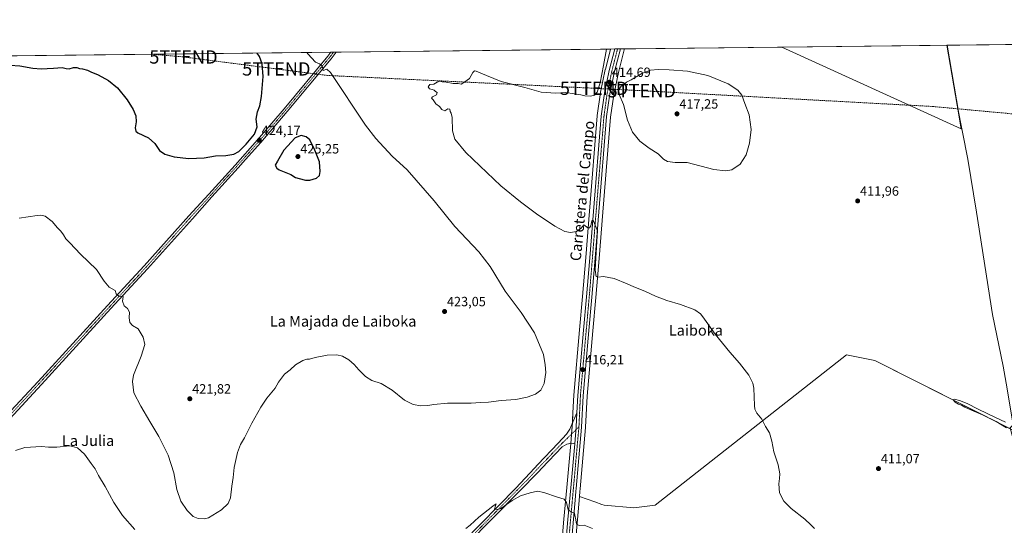
# Model space of a CAD drawing. Units: metres. Extents: x 576953 to 580400, y 4710352 to 4712704.
# Drawn here: x 577993 to 578730, y 4712325 to 4712704 of the extents above; entities that cross this region are included whole.
import ezdxf
from ezdxf.enums import TextEntityAlignment as Align

# ---------------------------------------------------------------- set-up
doc = ezdxf.new("R2010")
doc.units = ezdxf.units.M
doc.header["$MEASUREMENT"] = 0
doc.linetypes.add('TRAZO_Y_PUNTO', pattern=[1, 0.5, -0.25, 0, -0.25])
doc.linetypes.add('TRAZOSX2', pattern=[1.5, 1, -0.5])
doc.layers.get('0').update_dxf_attribs({"lineweight": 5})
for name, color, linetype, lineweight in [('Carretera de calzada única', 19, 'Continuous', 13), ('Carretera de calzada única Cxs', 19, 'Continuous', 13), ('Carretera de calzada única eje', 19, 'TRAZO_Y_PUNTO', 0), ('Carátula', 7, 'Continuous', 5), ('Comarca CxS', 133, 'Continuous', 0), ('Comunidad Autónoma CxS', 142, 'Continuous', 0), ('Conducción de hidrocarburos lineal', 6, 'TRAZOSX2', 0), ('Corriente natural lineal', 142, 'Continuous', 13), ('Cultivos herbáceos CxS', 92, 'Continuous', 0), ('Cultivos leñosos', 92, 'Continuous', 0), ('Cultivos leñosos CxS', 92, 'Continuous', 0), ('Curva de nivel maestra', 36, 'Continuous', 30), ('Curva de nivel normal', 36, 'Continuous', 0), ('Municipio CxS', 142, 'Continuous', 0), ('Núcleo urbano', 19, 'Continuous', 0), ('Núcleo urbano CxS', 19, 'Continuous', 0), ('Pista no pavimentada', 254, 'Continuous', 13), ('Pista no pavimentada Cxs', 254, 'Continuous', 0), ('Pista pavimentada eje', 135, 'TRAZO_Y_PUNTO', 0), ('Provincia CxS', 1, 'Continuous', 0), ('Punto de cota en terreno', 7, 'Continuous', 0), ('Rótulo de punto de cota en terreno', 19, 'Continuous', 0), ('Texto cartográfico', 19, 'Continuous', 0), ('Torre de tendido puntual', 7, 'Continuous', 0)]:
    doc.layers.add(name, color=color, linetype=linetype, lineweight=lineweight)
doc.styles.add('Arial', font='txt', dxfattribs={"height": 0.2})

# ---------------------------------------------------------------- blocks, each defined once
blk = doc.blocks.new('*U155')
at = {"layer": 'Cultivos herbáceos CxS', "color": 92, "linetype": 'Continuous', "lineweight": 0}
blk.add_polyline3d([(577937.42, 4712675.93, 424.67), (578435.27, 4712681.56, 414.65), (578431.33, 4712666.32, 414.55), (578431.29, 4712666.19, 414.55), (578427.73, 4712649.19, 414.77), (578427.72, 4712649.09, 414.77), (578427.7, 4712648.98, 414.76), (578425.31, 4712631.77, 414.52), (578425.29, 4712631.61, 414.52), (578419.42, 4712560.07, 414.81), (578416.63, 4712525.42, 415.41), (578414.24, 4712496.24, 416.01), (578412.01, 4712471.33, 416.15), (578407.65, 4712422.37, 416.46), (578407.64, 4712422.24, 416.46), (578407.01, 4712409.15, 416.54), (578406.54, 4712398.81, 416.41), (578405.4, 4712386.19, 416.2), (578402.4, 4712353.09, 415.5), (578400.29, 4712329.45, 414.24), (578397.86, 4712303.05, 412.86)], dxfattribs=at)
blk = doc.blocks.new('*U156')
at = {"layer": 'Conducción de hidrocarburos lineal', "color": 6, "linetype": 'TRAZOSX2', "lineweight": 0}
blk.add_polyline3d([(580040.09, 4712537.84, 414.06), (579996.57, 4712558.21, 413.43), (579730.59, 4712567.58, 413.23), (579695.26, 4712568.82, 411.58), (579339.29, 4712581.36, 411.38), (579108.11, 4712598.56, 418.05), (578676.6, 4712638.51, 412.28), (578458.56, 4712650.34, 415.49), (578422.84, 4712652.17, 415.15), (578223.08, 4712661.74, 420.28), (578184.85, 4712666.66, 423.14), (578115.26, 4712675.62, 427.15), (578091.46, 4712677.67, 426.67)], dxfattribs=at)
blk = doc.blocks.new('*U159')
at = {"layer": 'Curva de nivel normal', "color": 36, "linetype": 'Continuous', "lineweight": 0}
blk.add_polyline3d([(577992.13, 4712554.74, 420), (578005.59, 4712556.87, 420), (578008.39, 4712557.13, 420), (578011.72, 4712556.34, 420), (578016.85, 4712552.46, 420), (578020.89, 4712547.57, 420), (578023.3, 4712545.16, 420), (578025.3, 4712542.48, 420), (578027.25, 4712539.28, 420), (578030.2, 4712536.3, 420), (578038.05, 4712527.79, 420), (578050.18, 4712516.33, 420), (578055.98, 4712507.7, 420), (578059.71, 4712503.19, 420), (578064.16, 4712500.78, 420), (578064.96, 4712498.24, 420), (578066.93, 4712496.55, 420), (578070.17, 4712496.12, 420), (578069.64, 4712492.7, 420), (578070.85, 4712489.25, 420), (578073.38, 4712487.11, 420), (578074.85, 4712484.48, 420), (578074.57, 4712480.19, 420), (578075, 4712476.63, 420), (578077.13, 4712474.42, 420), (578081.25, 4712471.88, 420), (578085.12, 4712465.81, 420), (578086.32, 4712460.32, 420), (578083.55, 4712451.6, 420), (578077.84, 4712437.27, 420), (578077.09, 4712432.41, 420), (578078.03, 4712423.94, 420), (578083.43, 4712414.1, 420), (578090.14, 4712402.45, 420), (578096.85, 4712391.32, 420), (578103.74, 4712377.36, 420), (578108.06, 4712364.06, 420), (578110.38, 4712351.74, 420), (578113.3, 4712342.8, 420), (578117.96, 4712335.94, 420), (578122.62, 4712331.42, 420), (578126.27, 4712329.84, 420), (578130.86, 4712329.68, 420), (578133.94, 4712330.43, 420), (578143.87, 4712336.38, 420), (578148.8, 4712341.21, 420), (578150.46, 4712345.5, 420), (578151.58, 4712354.08, 420), (578152.62, 4712360.66, 420), (578153.25, 4712368.21, 420), (578155.65, 4712379.4, 420), (578158.06, 4712385.44, 420), (578160.96, 4712390.4, 420), (578166.54, 4712401.27, 420), (578173.28, 4712413.27, 420), (578177.72, 4712419.94, 420), (578183.94, 4712427.61, 420), (578186.58, 4712431.94, 420), (578190.89, 4712437.94, 420), (578195.18, 4712441.27, 420), (578199.32, 4712444.89, 420), (578204.63, 4712448.15, 420), (578207.62, 4712449.22, 420), (578209.62, 4712449.27, 420), (578213.95, 4712450.56, 420), (578222.8, 4712452.3, 420), (578230.12, 4712452.4, 420), (578234.4, 4712451.38, 420), (578239.12, 4712448.77, 420), (578243.22, 4712445.21, 420), (578246.58, 4712441.23, 420), (578251.56, 4712436.22, 420), (578256.3, 4712433.36, 420), (578263.34, 4712430.95, 420), (578271.7, 4712426.1, 420), (578280.97, 4712418.63, 420), (578287.37, 4712415.21, 420), (578293.18, 4712414.23, 420), (578298.27, 4712414.44, 420), (578302.73, 4712415.39, 420), (578313.18, 4712416.17, 420), (578330.87, 4712416.2, 420), (578337.84, 4712416.84, 420), (578343.75, 4712417.08, 420), (578353.23, 4712418.24, 420), (578364.38, 4712419.04, 420), (578372.76, 4712420.76, 420), (578378.9, 4712423.1, 420), (578382.95, 4712426.07, 420), (578385.5, 4712430.97, 420), (578386.66, 4712439.31, 420), (578386.15, 4712444.94, 420), (578384.99, 4712452.66, 420), (578378.32, 4712468.99, 420), (578368.29, 4712484.16, 420), (578356.27, 4712500.22, 420), (578345.09, 4712518.54, 420), (578336.5, 4712529.68, 420), (578318.66, 4712548.6, 420), (578303.07, 4712567.77, 420), (578282.76, 4712591.12, 420), (578271.59, 4712601.19, 420), (578259.4, 4712614.65, 420), (578251.76, 4712624.59, 420), (578225.31, 4712664.05, 420), (578222.75, 4712666.4, 420), (578219.9, 4712665.44, 420), (578219.62, 4712666.94, 420), (578219.05, 4712669.17, 420), (578217.23, 4712670.58, 420), (578214.19, 4712671.81, 420), (578208.34, 4712677.96, 420), (578207.65, 4712678.99, 420)], dxfattribs=at)
blk = doc.blocks.new('*U163')
at = {"layer": 'Curva de nivel normal', "color": 36, "linetype": 'Continuous', "lineweight": 0}
blk.add_polyline3d([(578731.06, 4712402.18, 410), (578723.53, 4712405.51, 410), (578710.65, 4712411.87, 410), (578702.29, 4712415.99, 410), (578696.69, 4712418.36, 410), (578692.9, 4712419.28, 410), (578691.88, 4712418.74, 410), (578693.41, 4712417.1, 410), (578695.91, 4712415.6, 410), (578698.02, 4712414.73, 410), (578700.61, 4712413.3, 410), (578705.64, 4712411.01, 410), (578713.95, 4712407.56, 410), (578724.15, 4712402.65, 410), (578731.72, 4712397.83, 410)], dxfattribs=at)
blk = doc.blocks.new('*U165')
at = {"layer": 'Curva de nivel normal', "color": 36, "linetype": 'Continuous', "lineweight": 0}
for points in [[(577989.39, 4712380.92, 415), (577996.48, 4712383.18, 415), (578009.04, 4712383.95, 415), (578014.24, 4712383.44, 415), (578020.38, 4712383.45, 415), (578030.07, 4712384.29, 415), (578036, 4712382.93, 415), (578041.2, 4712378.16, 415), (578046.16, 4712371.21, 415), (578049.14, 4712367.12, 415), (578051.58, 4712362.14, 415), (578056.58, 4712353.89, 415), (578063.1, 4712341.9, 415), (578069.62, 4712332.26, 415), (578078.93, 4712321.58, 415)], [(578326.87, 4712322.41, 415), (578329.93, 4712324.92, 415), (578336.6, 4712330.83, 415), (578347.02, 4712339.27, 415), (578349.58, 4712340.81, 415), (578348.95, 4712339.5, 415), (578348.19, 4712337.02, 415), (578350.81, 4712336.66, 415), (578353.14, 4712337.48, 415), (578361.58, 4712343.28, 415), (578367.8, 4712346.98, 415), (578374.94, 4712349.25, 415), (578380.6, 4712350.31, 415), (578385.27, 4712349.48, 415), (578395.56, 4712345.8, 415), (578400.54, 4712344.42, 415), (578402.1, 4712341.93, 415), (578403.52, 4712336.28, 415), (578405.78, 4712334.96, 415), (578408.12, 4712333.89, 415), (578408.58, 4712332.29, 415), (578409.28, 4712328.86, 415), (578409.63, 4712325.54, 415), (578411.62, 4712324.68, 415), (578415.36, 4712324.84, 415), (578421.59, 4712322.42, 415)], [(578588.11, 4712322.47, 415), (578585.36, 4712325.06, 415), (578580.76, 4712329.46, 415), (578570.49, 4712337.52, 415), (578564.95, 4712342.98, 415), (578561.84, 4712349.2, 415), (578561.29, 4712355.99, 415), (578561.88, 4712359.77, 415), (578561.98, 4712363.44, 415), (578560.78, 4712370, 415), (578557.44, 4712379.8, 415), (578556.03, 4712387.72, 415), (578554.36, 4712394.06, 415), (578551.18, 4712398.88, 415), (578548.52, 4712404.34, 415), (578544.88, 4712408.78, 415), (578543.33, 4712411.8, 415), (578542.98, 4712414.46, 415), (578542.44, 4712427.46, 415), (578541.69, 4712431.21, 415), (578538.77, 4712437.39, 415), (578531.93, 4712446.31, 415), (578524.48, 4712454.47, 415), (578513.64, 4712468.07, 415), (578504.44, 4712480.97, 415), (578502.5, 4712483.32, 415), (578498.42, 4712486.09, 415), (578487.56, 4712490.26, 415), (578477.44, 4712493.2, 415), (578468.79, 4712496.39, 415), (578460.81, 4712500.22, 415), (578452.59, 4712503.32, 415), (578447.59, 4712505.7, 415), (578437.93, 4712509.67, 415), (578429.93, 4712511.22, 415), (578425.59, 4712510.71, 415), (578424.47, 4712511.17, 415), (578424.08, 4712512.37, 415), (578423.74, 4712516.32, 415), (578424.99, 4712537.27, 415), (578425.52, 4712545.41, 415), (578422.72, 4712552.1, 415), (578421.92, 4712553.38, 415), (578421.32, 4712552.96, 415), (578420.49, 4712549.04, 415), (578419.44, 4712547.53, 415), (578418.3, 4712547.64, 415), (578415.27, 4712549.81, 415), (578413.28, 4712547.43, 415), (578409.6, 4712544.98, 415), (578405.27, 4712544.07, 415), (578400.94, 4712544.92, 415), (578393.52, 4712548.91, 415), (578379.68, 4712558.12, 415), (578367.81, 4712567.09, 415), (578353.01, 4712579.17, 415), (578326.78, 4712604.05, 415), (578318.52, 4712613.94, 415), (578316.88, 4712620.3, 415), (578316.46, 4712630.2, 415), (578315.91, 4712633.54, 415), (578315.1, 4712634.74, 415), (578314.87, 4712636.56, 415), (578313.23, 4712636.76, 415), (578310.96, 4712635.32, 415), (578308.74, 4712636.38, 415), (578306.99, 4712638.62, 415), (578304.45, 4712640.41, 415), (578302.38, 4712643.41, 415), (578301.2, 4712644.86, 415), (578301.88, 4712645.69, 415), (578304.71, 4712647.12, 415), (578305.42, 4712649.05, 415), (578304.12, 4712649.75, 415), (578303.13, 4712650.76, 415), (578301.61, 4712651.36, 415), (578299.54, 4712651.81, 415), (578298.64, 4712653.11, 415), (578299.79, 4712654.88, 415), (578302.95, 4712655.32, 415), (578305.28, 4712656.74, 415), (578307.24, 4712657.54, 415), (578309.18, 4712656.97, 415), (578312.16, 4712656.79, 415), (578317.38, 4712655.84, 415), (578321.05, 4712655.63, 415), (578323.39, 4712655.31, 415), (578326.16, 4712656.89, 415), (578329.64, 4712659.58, 415), (578332.08, 4712664.03, 415), (578333.36, 4712665.13, 415), (578334.64, 4712664.9, 415), (578342.34, 4712661.81, 415), (578353.38, 4712657.19, 415), (578370.94, 4712652.62, 415), (578383.36, 4712649.2, 415), (578394.32, 4712648.43, 415), (578401.79, 4712648.96, 415), (578408.01, 4712647.98, 415), (578413, 4712647.22, 415), (578415.88, 4712646.53, 415), (578420.13, 4712646.33, 415), (578423.14, 4712646.92, 415), (578425.3, 4712649.26, 415), (578427.52, 4712656.34, 415), (578429.99, 4712669.29, 415), (578432.15, 4712681.53, 415)]]:
    blk.add_polyline3d(points, dxfattribs=at)
blk = doc.blocks.new('*U170')
at = {"layer": 'Curva de nivel maestra', "color": 36, "linetype": 'Continuous', "lineweight": 30}
blk.add_polyline3d([(577985.44, 4712669.58, 425), (577992.81, 4712669.04, 425), (578002.36, 4712667.3, 425), (578008.68, 4712666.66, 425), (578013.24, 4712667.02, 425), (578017.98, 4712667.17, 425), (578024.31, 4712667.78, 425), (578027.31, 4712667.06, 425), (578029.64, 4712666.81, 425), (578032.98, 4712667.65, 425), (578035.31, 4712667.72, 425), (578037.31, 4712667.07, 425), (578039.74, 4712666.68, 425), (578043.33, 4712665.6, 425), (578045.83, 4712664.43, 425), (578051.46, 4712662.24, 425), (578059.02, 4712657.97, 425), (578065.97, 4712652.4, 425), (578073, 4712643.6, 425), (578077.66, 4712636.26, 425), (578079.62, 4712631.44, 425), (578079.77, 4712626.92, 425), (578079.02, 4712622.52, 425), (578079.63, 4712620.03, 425), (578081.06, 4712618.82, 425), (578089.12, 4712614.98, 425), (578093.72, 4712610.81, 425), (578097.26, 4712605.64, 425), (578101.23, 4712602.87, 425), (578108.22, 4712600.74, 425), (578119.4, 4712599.44, 425), (578130.66, 4712600, 425), (578139.3, 4712601.53, 425), (578146.97, 4712601.82, 425), (578152.97, 4712602.82, 425), (578156.82, 4712604.87, 425), (578158.7, 4712606.9, 425), (578162.18, 4712610.17, 425), (578168.41, 4712617.88, 425), (578170.6, 4712623.2, 425), (578169.85, 4712628.94, 425), (578170.67, 4712634.59, 425), (578172.4, 4712638.99, 425), (578173.83, 4712645.89, 425), (578174.94, 4712660.99, 425), (578174.16, 4712670.43, 425), (578172.23, 4712675.98, 425), (578170.55, 4712678.57, 425)], dxfattribs=at)
blk = doc.blocks.new('5PATER')
at = {"layer": 'Carátula', "linetype": 'Continuous', "lineweight": 5}
h = blk.add_hatch(color=250, dxfattribs=at)
edge = h.paths.add_edge_path()
edge.add_ellipse((0, 0.01), major_axis=(-1.33, -1.34), ratio=0.999422, start_angle=0, end_angle=360)
blk = doc.blocks.new('5TTEND')
blk.add_text('5TTEND', height=10).set_placement((0, 0), align=Align.MIDDLE_CENTER)

msp = doc.modelspace()

# ---------------------------------------------------------------- linework, layer by layer
at = {"layer": 'Carretera de calzada única', "color": 19, "linetype": 'Continuous', "lineweight": 13}
for points in [[(578442.56, 4712681.65, 414.61), (578438.17, 4712664.65, 414.69), (578434.64, 4712647.88, 414.72), (578432.28, 4712630.93, 414.65), (578426.42, 4712559.51, 414.59), (578423.64, 4712524.85, 414.91), (578421.25, 4712495.63, 415.28), (578419.01, 4712470.71, 415.73), (578414.67, 4712421.84, 416.39), (578413.55, 4712398.34, 416.65), (578409.42, 4712352.46, 415.77), (578409.24, 4712350.32, 415.64), (578408.92, 4712346.73, 415.49), (578402.6, 4712274.9, 412.45)], [(578410.02, 4712409.02, 416.5), (578410.64, 4712422.1, 416.45), (578415, 4712471.06, 415.92), (578417.23, 4712495.98, 415.38), (578419.62, 4712525.18, 415.28), (578422.41, 4712559.83, 414.82), (578428.28, 4712631.36, 414.54), (578430.67, 4712648.57, 414.74), (578434.23, 4712665.57, 414.61), (578438.37, 4712681.6, 414.57)], [(578438.37, 4712681.6, 414.57), (578442.56, 4712681.65, 414.61)], [(578408.39, 4712385.92, 416.15), (578409.53, 4712398.61, 416.39), (578410.02, 4712409.02, 416.5)], [(578400.85, 4712302.79, 413.51), (578403.28, 4712329.18, 414.49), (578405.39, 4712352.82, 415.6), (578408.39, 4712385.92, 416.15)]]:
    msp.add_polyline3d(points, dxfattribs=at)
at = {"layer": 'Carretera de calzada única Cxs', "color": 19, "linetype": 'Continuous', "lineweight": 13}
msp.add_polyline3d([(578400.85, 4712302.79, 413.51), (578403.28, 4712329.18, 414.49), (578405.39, 4712352.82, 415.6), (578408.39, 4712385.92, 416.15), (578409.53, 4712398.61, 416.39), (578410.02, 4712409.02, 416.5), (578410.64, 4712422.1, 416.45), (578415, 4712471.06, 415.92), (578417.23, 4712495.98, 415.38), (578419.62, 4712525.18, 415.28), (578422.41, 4712559.83, 414.82), (578428.28, 4712631.36, 414.54), (578430.67, 4712648.57, 414.74), (578434.23, 4712665.57, 414.61), (578438.37, 4712681.6, 414.57), (578442.56, 4712681.65, 414.61), (578438.17, 4712664.65, 414.69), (578434.64, 4712647.88, 414.72), (578432.28, 4712630.93, 414.65), (578426.42, 4712559.51, 414.59), (578423.64, 4712524.85, 414.91), (578421.25, 4712495.63, 415.28), (578419.01, 4712470.71, 415.73), (578414.67, 4712421.84, 416.39), (578413.55, 4712398.34, 416.65), (578409.42, 4712352.46, 415.77), (578409.24, 4712350.32, 415.64), (578408.92, 4712346.73, 415.49), (578402.6, 4712274.9, 412.45)], dxfattribs=at)
at = {"layer": 'Carretera de calzada única eje', "color": 19, "linetype": 'TRAZO_Y_PUNTO', "lineweight": 0}
for points in [[(578440.47, 4712681.62, 414.61), (578438.26, 4712673.11, 414.63), (578436.21, 4712665.1, 414.67), (578434.44, 4712656.72, 414.63), (578432.66, 4712648.22, 414.73), (578430.28, 4712631.15, 414.61), (578427.35, 4712595.38, 414.67), (578424.42, 4712559.67, 414.7), (578423.01, 4712542.34, 414.81), (578421.62, 4712525.01, 415.18), (578420.44, 4712510.42, 415.18), (578419.23, 4712495.8, 415.33), (578418.12, 4712483.34, 415.58), (578417, 4712470.88, 415.8), (578414.82, 4712446.44, 416.07), (578412.64, 4712421.97, 416.43), (578412.33, 4712415.43, 416.49), (578411.78, 4712403.68, 416.46), (578411.53, 4712398.48, 416.38)], [(578411.53, 4712398.48, 416.38), (578410.96, 4712392.13, 416.27), (578408.89, 4712369.18, 415.91), (578407.41, 4712352.64, 415.68), (578406.35, 4712340.82, 415.18), (578405.14, 4712327.61, 414.56), (578401.73, 4712288.84, 413.15)]]:
    msp.add_polyline3d(points, dxfattribs=at)
at = {"layer": 'Comarca CxS', "color": 133, "linetype": 'Continuous', "lineweight": 0}
msp.add_polyline3d([(580400.37, 4710390.28, 396.64), (576979.01, 4710351.54, 404.69), (576953.45, 4712664.78, 435.43), (580373.66, 4712703.52, 413.36), (580400.37, 4710390.28, 396.64)], close=True, dxfattribs=at)
msp.add_polyline3d([(580400.37, 4710390.28, 396.64), (576979.01, 4710351.54, 404.69), (576953.45, 4712664.78, 435.43), (580373.66, 4712703.52, 413.36), (580400.37, 4710390.28, 396.64)], close=True, dxfattribs=at)
at = {"layer": 'Comunidad Autónoma CxS', "color": 142, "linetype": 'Continuous', "lineweight": 0}
msp.add_polyline3d([(580400.37, 4710390.28, 396.64), (576979.01, 4710351.54, 404.69), (576965.31, 4711591.09, 416.24), (576953.45, 4712664.78, 435.43), (577233.31, 4712667.95, 422.11), (580373.66, 4712703.52, 413.36), (580400.37, 4710390.28, 396.64)], close=True, dxfattribs=at)
msp.add_polyline3d([(580400.37, 4710390.28, 396.64), (576979.01, 4710351.54, 404.69), (576965.31, 4711591.09, 416.24), (576953.45, 4712664.78, 435.43), (577233.31, 4712667.95, 422.11), (580373.66, 4712703.52, 413.36), (580400.37, 4710390.28, 396.64)], close=True, dxfattribs=at)
at = {"layer": 'Corriente natural lineal', "color": 142, "linetype": 'Continuous', "lineweight": 13}
msp.add_polyline3d([(578687.22, 4712684.42, 412.05), (578694.88, 4712639.43, 411.63), (578702.77, 4712598.95, 411.73), (578709.34, 4712559.43, 411.29), (578721.44, 4712482.78, 410.38), (578729.23, 4712443.91, 410.37), (578731.48, 4712431.31, 410.02), (578736.9, 4712400.06, 409.39), (578734.56, 4712397.86, 409.58), (578746.74, 4712351.22, 409.07), (578752.95, 4712318.14, 409.54), (578771.71, 4712213.75, 408.63), (578775.1, 4712194.71, 408.66), (578795.55, 4712080.25, 408.1), (578797.23, 4712074.7, 407.85), (578859.47, 4711974.85, 407.04), (578883.9, 4711933.44, 407.46)], dxfattribs=at)
at = {"layer": 'Cultivos herbáceos CxS', "color": 92, "linetype": 'Continuous', "lineweight": 0}
for points in [[(578740.61, 4712394.14, 410.11), (578633.29, 4712448.34, 410.54), (578612.04, 4712452.59, 410.86), (578468.59, 4712339.95, 417.36), (578452.65, 4712337.83, 417.49), (578430.34, 4712339.95, 416.55), (578428.8, 4712340.49, 416.49), (578423.38, 4712342.39, 416.14), (578411.9, 4712346.41, 415.59), (578411.91, 4712346.47, 415.59), (578412.23, 4712350.06, 415.77), (578412.41, 4712352.2, 415.97), (578416.54, 4712398.07, 417.05), (578416.55, 4712398.2, 417.05), (578417.66, 4712421.64, 416.49), (578422, 4712470.44, 415.66), (578424.24, 4712495.37, 415.32), (578426.63, 4712524.61, 414.55), (578429.41, 4712559.27, 414.1), (578435.26, 4712630.6, 414.67), (578437.6, 4712647.36, 414.77), (578441.09, 4712663.97, 414.74), (578445.46, 4712680.9, 414.53), (578445.47, 4712680.97, 414.53), (578445.51, 4712681.13, 414.53), (578445.66, 4712681.68, 414.51), (578563.51, 4712683.02, 412.36), (578698, 4712621.88, 411.53), (578687.46, 4712684.42, 412.08), (579759.12, 4712696.56, 414.93)], [(578687.46, 4712684.42, 412.08), (578847.57, 4712686.23, 420.99), (578849.21, 4712686.25, 420.99), (578850.84, 4712686.27, 420.98), (579209.6, 4712690.34, 415.12), (579212.56, 4712690.37, 415.08), (579215.52, 4712690.4, 414.95), (579222.45, 4712690.48, 414.01), (579222.89, 4712690.49, 413.97), (579301.32, 4712691.37, 412.74), (579402.36, 4712692.52, 416.06), (579404.31, 4712692.54, 415.99), (579406.26, 4712692.56, 415.92), (579759.12, 4712696.56, 414.93)], [(578563.51, 4712683.02, 412.36), (578687.22, 4712684.42, 412.05), (578687.46, 4712684.42, 412.08)], [(578687.46, 4712684.42, 412.08), (578696.09, 4712633.22, 411.45), (578698, 4712621.88, 411.53), (578563.51, 4712683.02, 412.36)], [(578687.46, 4712684.42, 412.08), (578696.09, 4712633.22, 411.45), (578698, 4712621.88, 411.53), (578563.51, 4712683.02, 412.36)], [(577937.42, 4712675.93, 424.67), (578225.75, 4712679.19, 419.2), (578227.73, 4712679.21, 419.07), (578229.72, 4712679.24, 418.85), (578435.26, 4712681.56, 414.65)], [(578397.86, 4712303.05, 412.86), (578400.29, 4712329.45, 414.24), (578402.4, 4712353.09, 415.5), (578405.4, 4712386.12, 416.2), (578405.4, 4712386.19, 416.2), (578406.03, 4712393.14, 416.36), (578406.54, 4712398.81, 416.41), (578406.66, 4712401.43, 416.42), (578407.01, 4712409.15, 416.54), (578407.64, 4712422.24, 416.46), (578407.65, 4712422.37, 416.46), (578412.01, 4712471.33, 416.15), (578414.24, 4712496.24, 416.01), (578416.63, 4712525.42, 415.41), (578419.42, 4712560.07, 414.81), (578425.29, 4712631.61, 414.52), (578425.31, 4712631.77, 414.52), (578427.7, 4712648.98, 414.76), (578427.72, 4712649.09, 414.77), (578427.73, 4712649.19, 414.77), (578431.29, 4712666.19, 414.55), (578431.33, 4712666.32, 414.55), (578435.26, 4712681.56, 414.65)], [(578445.66, 4712681.68, 414.51), (578445.51, 4712681.13, 414.53), (578445.47, 4712680.97, 414.53), (578445.46, 4712680.9, 414.53), (578441.09, 4712663.97, 414.74), (578437.6, 4712647.36, 414.77), (578435.26, 4712630.6, 414.67), (578429.41, 4712559.27, 414.1), (578426.63, 4712524.61, 414.55), (578424.24, 4712495.37, 415.32), (578422, 4712470.44, 415.66), (578417.66, 4712421.64, 416.49), (578416.55, 4712398.2, 417.05), (578416.54, 4712398.07, 417.05), (578412.41, 4712352.2, 415.97), (578412.23, 4712350.06, 415.77), (578411.91, 4712346.47, 415.59), (578411.9, 4712346.41, 415.59)], [(578445.66, 4712681.68, 414.51), (578563.51, 4712683.02, 412.36)], [(578411.9, 4712346.41, 415.59), (578423.38, 4712342.39, 416.14), (578428.8, 4712340.49, 416.49), (578430.34, 4712339.95, 416.55), (578452.65, 4712337.83, 417.49), (578468.59, 4712339.95, 417.36), (578612.04, 4712452.59, 410.86), (578633.29, 4712448.34, 410.54), (578734.75, 4712397.1, 409.65)]]:
    msp.add_polyline3d(points, dxfattribs=at)
msp.add_polyline3d([(578563.51, 4712683.02, 412.36), (578687.46, 4712684.42, 412.08), (578698, 4712621.88, 411.53), (578563.51, 4712683.02, 412.36)], close=True, dxfattribs=at)
at = {"layer": 'Cultivos leñosos', "color": 92, "linetype": 'Continuous', "lineweight": 0}
for points in [[(578411.9, 4712346.41, 415.59), (578423.38, 4712342.39, 416.14), (578428.8, 4712340.49, 416.49), (578430.34, 4712339.95, 416.55), (578452.65, 4712337.83, 417.49), (578468.59, 4712339.95, 417.36), (578612.04, 4712452.59, 410.86), (578633.29, 4712448.34, 410.54), (578734.75, 4712397.1, 409.65)], [(578332.6, 4712073.36, 405.63), (578335.97, 4712078.44, 405.7), (578342.71, 4712089.01, 405.98), (578355.85, 4712110.3, 406.46), (578367.73, 4712129.53, 407.05), (578372.46, 4712137.53, 407.23), (578372.49, 4712137.59, 407.23), (578381.58, 4712154.02, 407.84), (578381.65, 4712154.14, 407.85), (578391.22, 4712173.51, 408.72), (578391.34, 4712173.78, 408.72), (578393.66, 4712179.95, 408.95), (578393.72, 4712180.13, 408.95), (578396.4, 4712189.1, 409.4), (578396.45, 4712189.26, 409.4), (578398.63, 4712198.38, 409.57), (578398.67, 4712198.58, 409.58), (578400.08, 4712207.39, 409.92), (578400.1, 4712207.55, 409.93), (578402.69, 4712232.1, 410.78), (578402.7, 4712232.18, 410.78), (578403.97, 4712248.58, 411.33), (578405.59, 4712274.68, 412.62), (578411.9, 4712346.41, 415.59)]]:
    msp.add_polyline3d(points, dxfattribs=at)
at = {"layer": 'Cultivos leñosos CxS', "color": 92, "linetype": 'Continuous', "lineweight": 0}
msp.add_polyline3d([(578405.59, 4712274.68, 412.62), (578411.9, 4712346.41, 415.59), (578423.38, 4712342.39, 416.14), (578428.8, 4712340.49, 416.49), (578430.34, 4712339.95, 416.55), (578452.65, 4712337.83, 417.49), (578468.59, 4712339.95, 417.36), (578612.04, 4712452.59, 410.86), (578633.29, 4712448.34, 410.54), (578740.61, 4712394.14, 410.11)], dxfattribs=at)
at = {"layer": 'Curva de nivel maestra', "color": 36, "linetype": 'Continuous', "lineweight": 30}
msp.add_polyline3d([(578206.62, 4712583.25, 425), (578210.04, 4712583.25, 425), (578214.98, 4712584.92, 425), (578217.11, 4712586.92, 425), (578217.64, 4712589.92, 425), (578217.14, 4712596.98, 425), (578213.69, 4712605.72, 425), (578209.96, 4712613.59, 425), (578207.17, 4712615.68, 425), (578203.33, 4712616.82, 425), (578199, 4712615.03, 425), (578190.51, 4712605.81, 425), (578185.78, 4712597.48, 425), (578184.02, 4712594.59, 425), (578185.14, 4712592.26, 425), (578186.96, 4712590.98, 425), (578195.59, 4712587.48, 425), (578199.17, 4712585.2, 425), (578201.93, 4712584.56, 425), (578206.62, 4712583.25, 425)], dxfattribs=at)
at = {"layer": 'Curva de nivel normal', "color": 36, "linetype": 'Continuous', "lineweight": 0}
msp.add_polyline3d([(578521.29, 4712590.23, 415), (578526.02, 4712591.17, 415), (578532.31, 4712595.38, 415), (578536.89, 4712602.33, 415), (578539.35, 4712611.11, 415), (578540.46, 4712621.25, 415), (578539.09, 4712632.24, 415), (578535.89, 4712640.67, 415), (578533.68, 4712646.92, 415), (578530.68, 4712650.85, 415), (578523.25, 4712655.53, 415), (578508.12, 4712661.78, 415), (578492.9, 4712664.97, 415), (578479.07, 4712665.95, 415), (578470.92, 4712666.22, 415), (578465.18, 4712665.78, 415), (578458.59, 4712663.1, 415), (578450.59, 4712658.6, 415), (578447.26, 4712656.85, 415), (578445.26, 4712654.98, 415), (578443.26, 4712653.66, 415), (578441.5, 4712651.01, 415), (578441.55, 4712647.53, 415), (578444.9, 4712639.88, 415), (578447.86, 4712628.18, 415), (578451.58, 4712619.24, 415), (578457.07, 4712612.6, 415), (578464.07, 4712607.2, 415), (578470.77, 4712602.97, 415), (578474.8, 4712599.13, 415), (578477.93, 4712597.26, 415), (578483.5, 4712596.53, 415), (578492.72, 4712596.55, 415), (578512.67, 4712591.34, 415), (578521.29, 4712590.23, 415)], dxfattribs=at)
at = {"layer": 'Municipio CxS', "color": 142, "linetype": 'Continuous', "lineweight": 0}
msp.add_polyline3d([(577233.31, 4712667.95, 422.11), (579272.77, 4712691.05, 413.12)], dxfattribs=at)
msp.add_polyline3d([(577233.31, 4712667.95, 422.11), (579272.77, 4712691.05, 413.12)], dxfattribs=at)
at = {"layer": 'Núcleo urbano', "color": 19, "linetype": 'Continuous', "lineweight": 0}
for points in [[(578397.86, 4712303.05, 412.86), (578400.29, 4712329.45, 414.24), (578402.4, 4712353.09, 415.5), (578405.4, 4712386.12, 416.2), (578405.4, 4712386.19, 416.2), (578406.03, 4712393.14, 416.36), (578406.54, 4712398.81, 416.41), (578406.66, 4712401.43, 416.42), (578407.01, 4712409.15, 416.54), (578407.64, 4712422.24, 416.46), (578407.65, 4712422.37, 416.46), (578412.01, 4712471.33, 416.15), (578414.24, 4712496.24, 416.01), (578416.63, 4712525.42, 415.41), (578419.42, 4712560.07, 414.81), (578425.29, 4712631.61, 414.52), (578425.31, 4712631.77, 414.52), (578427.7, 4712648.98, 414.76), (578427.72, 4712649.09, 414.77), (578427.73, 4712649.19, 414.77), (578431.29, 4712666.19, 414.55), (578431.33, 4712666.32, 414.55), (578435.26, 4712681.56, 414.65)], [(578445.66, 4712681.68, 414.51), (578445.51, 4712681.13, 414.53), (578445.47, 4712680.97, 414.53), (578445.46, 4712680.9, 414.53), (578441.09, 4712663.97, 414.74), (578437.6, 4712647.36, 414.77), (578435.26, 4712630.6, 414.67), (578429.41, 4712559.27, 414.1), (578426.63, 4712524.61, 414.55), (578424.24, 4712495.37, 415.32), (578422, 4712470.44, 415.66), (578417.66, 4712421.64, 416.49), (578416.55, 4712398.2, 417.05), (578416.54, 4712398.07, 417.05), (578412.41, 4712352.2, 415.97), (578412.23, 4712350.06, 415.77), (578411.91, 4712346.47, 415.59), (578411.9, 4712346.41, 415.59)], [(578435.26, 4712681.56, 414.65), (578438.37, 4712681.6, 414.57), (578440.47, 4712681.62, 414.61), (578442.56, 4712681.65, 414.61), (578445.66, 4712681.68, 414.51)], [(578332.6, 4712073.36, 405.63), (578335.97, 4712078.44, 405.7), (578342.71, 4712089.01, 405.98), (578355.85, 4712110.3, 406.46), (578367.73, 4712129.53, 407.05), (578372.46, 4712137.53, 407.23), (578372.49, 4712137.59, 407.23), (578381.58, 4712154.02, 407.84), (578381.65, 4712154.14, 407.85), (578391.22, 4712173.51, 408.72), (578391.34, 4712173.78, 408.72), (578393.66, 4712179.95, 408.95), (578393.72, 4712180.13, 408.95), (578396.4, 4712189.1, 409.4), (578396.45, 4712189.26, 409.4), (578398.63, 4712198.38, 409.57), (578398.67, 4712198.58, 409.58), (578400.08, 4712207.39, 409.92), (578400.1, 4712207.55, 409.93), (578402.69, 4712232.1, 410.78), (578402.7, 4712232.18, 410.78), (578403.97, 4712248.58, 411.33), (578405.59, 4712274.68, 412.62), (578411.9, 4712346.41, 415.59)]]:
    msp.add_polyline3d(points, dxfattribs=at)
at = {"layer": 'Núcleo urbano CxS', "color": 19, "linetype": 'Continuous', "lineweight": 0}
msp.add_polyline3d([(578397.86, 4712303.05, 412.86), (578400.29, 4712329.45, 414.24), (578402.4, 4712353.09, 415.5), (578405.4, 4712386.19, 416.2), (578406.54, 4712398.81, 416.41), (578407.01, 4712409.15, 416.54), (578407.64, 4712422.24, 416.46), (578407.65, 4712422.37, 416.46), (578412.01, 4712471.33, 416.15), (578414.24, 4712496.24, 416.01), (578416.63, 4712525.42, 415.41), (578419.42, 4712560.07, 414.81), (578425.29, 4712631.61, 414.52), (578425.31, 4712631.77, 414.52), (578427.7, 4712648.98, 414.76), (578427.72, 4712649.09, 414.77), (578427.73, 4712649.19, 414.77), (578431.29, 4712666.19, 414.55), (578431.33, 4712666.32, 414.55), (578435.27, 4712681.56, 414.65), (578445.66, 4712681.68, 414.51), (578445.51, 4712681.13, 414.53), (578445.47, 4712680.97, 414.53), (578445.46, 4712680.9, 414.53), (578441.09, 4712663.97, 414.74), (578437.6, 4712647.36, 414.77), (578435.26, 4712630.6, 414.67), (578429.41, 4712559.27, 414.1), (578426.63, 4712524.61, 414.55), (578424.24, 4712495.37, 415.32), (578422, 4712470.44, 415.66), (578417.66, 4712421.64, 416.49), (578416.55, 4712398.2, 417.05), (578416.54, 4712398.07, 417.05), (578412.41, 4712352.2, 415.97), (578412.23, 4712350.06, 415.77), (578411.91, 4712346.47, 415.59), (578411.9, 4712346.41, 415.59), (578405.59, 4712274.68, 412.62)], dxfattribs=at)
at = {"layer": 'Pista no pavimentada', "color": 254, "linetype": 'Continuous', "lineweight": 13}
for points in [[(577982.7, 4712406.99, 416.49), (578006.36, 4712432.63, 417.23), (578058.42, 4712489.41, 419.54), (578085.92, 4712519.2, 420.92), (578119.37, 4712556.72, 422.75), (578134.32, 4712572.94, 423.46), (578153.91, 4712594.58, 424.1), (578170.84, 4712613.57, 424.13), (578190.61, 4712636.69, 422.96), (578223.46, 4712676.21, 419.29), (578225.75, 4712679.19, 419.2)], [(578229.72, 4712679.24, 418.85), (578225.85, 4712674.25, 419.15), (578192.98, 4712634.7, 422.95), (578173.17, 4712611.54, 424.08), (578161.81, 4712598.79, 424.08), (578156.21, 4712592.51, 423.93), (578136.61, 4712570.85, 423.33), (578121.92, 4712554.44, 422.55), (578088.45, 4712516.9, 420.87), (578060.94, 4712487.09, 419.52), (578008.88, 4712430.31, 417.08), (577985.21, 4712404.66, 416.44)], [(578225.75, 4712679.19, 419.2), (578229.72, 4712679.24, 418.85)], [(577971.56, 4711932.42, 407.2), (577994.24, 4711958.51, 407.32), (578008.94, 4711974.91, 407.43), (578044.68, 4712013.34, 408.26), (578058.8, 4712028.73, 408.46), (578088.46, 4712061.43, 408.84), (578109.71, 4712084.81, 408.99), (578128.17, 4712104.94, 408.93), (578142.26, 4712120.48, 408.89), (578143.91, 4712122.24, 408.86), (578160.93, 4712140.37, 409.1), (578180.78, 4712162.08, 409.58), (578220.11, 4712203.76, 410.69), (578239.91, 4712224.26, 411.47), (578278.04, 4712264.72, 412.92), (578325.13, 4712312.8, 414.24), (578364.15, 4712352.53, 415.65), (578378.35, 4712367.73, 415.91), (578380.83, 4712370.38, 416), (578395.99, 4712386.26, 416.26), (578402.14, 4712393.18, 416.35), (578404.65, 4712396.9, 416.39), (578410.02, 4712409.02, 416.5)], [(578408.39, 4712385.92, 416.15), (578409.53, 4712398.61, 416.39), (578410.02, 4712409.02, 416.5)], [(578408.39, 4712385.92, 416.15), (578406, 4712386.21, 416.19), (578402.58, 4712385.69, 416.24), (578399.08, 4712383.52, 416.27), (578383.83, 4712367.54, 415.96), (578381.17, 4712364.84, 415.87), (578366.65, 4712350.07, 415.28), (578327.67, 4712310.31, 414.08), (578280.68, 4712262.19, 412.86), (578242.49, 4712221.88, 411.46), (578222.68, 4712201.44, 410.71), (578183.2, 4712159.67, 409.47), (578163.41, 4712138.03, 408.81), (578144.75, 4712117.94, 408.65), (578130.55, 4712102.76, 408.95), (578112.1, 4712082.63, 409), (578090.86, 4712059.25, 408.78), (578063.75, 4712028.8, 408.61), (578047.33, 4712010.89, 408.34), (578011.6, 4711972.48, 407.4), (577996.94, 4711956.13, 407.16), (577974.38, 4711930.19, 407.04)]]:
    msp.add_polyline3d(points, dxfattribs=at)
at = {"layer": 'Pista no pavimentada Cxs', "color": 254, "linetype": 'Continuous', "lineweight": 0}
for points in [[(577982.7, 4712406.99, 416.49), (578006.36, 4712432.63, 417.23), (578058.42, 4712489.41, 419.54), (578085.92, 4712519.2, 420.92), (578119.37, 4712556.72, 422.75), (578134.32, 4712572.94, 423.46), (578153.91, 4712594.58, 424.1), (578170.84, 4712613.57, 424.13), (578190.61, 4712636.69, 422.96), (578223.46, 4712676.21, 419.29), (578225.75, 4712679.19, 419.2), (578229.72, 4712679.24, 418.85), (578225.85, 4712674.25, 419.15), (578192.98, 4712634.7, 422.95), (578173.17, 4712611.54, 424.08), (578161.81, 4712598.79, 424.08), (578156.21, 4712592.51, 423.93), (578136.61, 4712570.85, 423.33), (578121.92, 4712554.44, 422.55), (578088.45, 4712516.9, 420.87), (578060.94, 4712487.09, 419.52), (578008.88, 4712430.31, 417.08), (577985.21, 4712404.66, 416.44)], [(578325.13, 4712312.8, 414.24), (578364.15, 4712352.53, 415.65), (578378.35, 4712367.73, 415.91), (578380.83, 4712370.38, 416), (578395.99, 4712386.26, 416.26), (578402.14, 4712393.18, 416.35), (578404.65, 4712396.9, 416.39), (578410.02, 4712409.02, 416.5), (578409.53, 4712398.61, 416.39), (578408.39, 4712385.92, 416.15), (578408.39, 4712385.92, 416.15), (578406, 4712386.21, 416.19), (578402.58, 4712385.69, 416.24), (578399.08, 4712383.52, 416.27), (578383.83, 4712367.54, 415.96), (578381.17, 4712364.84, 415.87), (578366.65, 4712350.07, 415.28), (578327.67, 4712310.31, 414.08)]]:
    msp.add_polyline3d(points, dxfattribs=at)
at = {"layer": 'Pista pavimentada eje', "color": 135, "linetype": 'TRAZO_Y_PUNTO', "lineweight": 0}
for points in [[(578227.73, 4712679.21, 419.07), (578225.8, 4712676.72, 419.21), (578224.66, 4712675.23, 419.25), (578191.8, 4712635.7, 422.93), (578181.91, 4712624.14, 423.65), (578172.01, 4712612.56, 424.1), (578166.33, 4712606.18, 424.16), (578155.06, 4712593.55, 424.02), (578145.27, 4712582.73, 423.83), (578135.47, 4712571.9, 423.42), (578128.12, 4712563.69, 423.08), (578120.65, 4712555.58, 422.66), (578087.19, 4712518.05, 420.93), (578073.43, 4712503.15, 420.2), (578059.68, 4712488.25, 419.54), (578007.62, 4712431.47, 417.14), (577983.96, 4712405.83, 416.48)], [(578411.53, 4712398.48, 416.38), (578397.51, 4712384.87, 416.3), (578389.91, 4712376.9, 416.21), (578382.33, 4712368.96, 416.06), (578381.09, 4712367.64, 416.03), (578379.76, 4712366.29, 415.93), (578372.66, 4712358.69, 415.72), (578365.4, 4712351.3, 415.46), (578345.89, 4712331.44, 414.74), (578326.4, 4712311.56, 414.19)]]:
    msp.add_polyline3d(points, dxfattribs=at)
at = {"layer": 'Provincia CxS', "color": 1, "linetype": 'Continuous', "lineweight": 0}
msp.add_polyline3d([(578910.53, 4710373.41, 387.65), (576979.01, 4710351.54, 404.69), (576953.45, 4712664.78, 435.43), (579467.26, 4712693.25, 412.77), (580373.66, 4712703.52, 413.36), (580400.37, 4710390.28, 396.64), (578910.53, 4710373.41, 387.65)], close=True, dxfattribs=at)
msp.add_polyline3d([(578910.53, 4710373.41, 387.65), (576979.01, 4710351.54, 404.69), (576953.45, 4712664.78, 435.43), (579467.26, 4712693.25, 412.77), (580373.66, 4712703.52, 413.36), (580400.37, 4710390.28, 396.64), (578910.53, 4710373.41, 387.65)], close=True, dxfattribs=at)

# ---------------------------------------------------------------- block references
at = {"layer": 'Conducción de hidrocarburos lineal', "color": 6, "linetype": 'TRAZOSX2', "lineweight": 0}
msp.add_blockref('*U156', (0, 0), dxfattribs=at)
at = {"layer": 'Cultivos herbáceos CxS', "color": 92, "linetype": 'Continuous', "lineweight": 0}
msp.add_blockref('*U155', (0, 0), dxfattribs=at)
at = {"layer": 'Curva de nivel maestra', "color": 36, "linetype": 'Continuous', "lineweight": 30}
msp.add_blockref('*U170', (0, 0), dxfattribs=at)
at = {"layer": 'Curva de nivel normal', "color": 36, "linetype": 'Continuous', "lineweight": 0}
for name in ['*U165', '*U159', '*U163']:
    msp.add_blockref(name, (0, 0), dxfattribs=at)
at = {"layer": 'Punto de cota en terreno', "linetype": 'Continuous', "lineweight": 0}
for p in [(578434.44, 4712656.72, 414.69), (578485, 4712633, 417.25), (578172.1, 4712613.15, 424.17), (578201, 4712601, 425.25), (578620.34, 4712567.74, 411.96), (578310.87, 4712484.96, 423.05), (578414.38, 4712441.4, 416.21), (578120.03, 4712419.58, 421.82), (578635.94, 4712367.27, 411.07)]:
    msp.add_blockref('5PATER', p, dxfattribs=at)
at = {"layer": 'Torre de tendido puntual', "linetype": 'Continuous', "lineweight": 0}
for p in [(578115.26, 4712675.62, 427.13), (578184.85, 4712666.66, 423.15), (578422.84, 4712652.17, 415.14), (578458.56, 4712650.34, 415.46)]:
    msp.add_blockref('5TTEND', p, dxfattribs=at)

# ---------------------------------------------------------------- texts
at = {"layer": 'Rótulo de punto de cota en terreno', "color": 19, "linetype": 'Continuous', "lineweight": 0, "style": 'Arial'}
for s, p in [('414,69', (578436.2, 4712658.48)), ('417,25', (578486.76, 4712634.76)), ('424,17', (578173.86, 4712614.91)), ('425,25', (578202.76, 4712601.12)), ('411,96', (578622.1, 4712569.5)), ('423,05', (578312.63, 4712486.72)), ('416,21', (578416.14, 4712443.16)), ('421,82', (578121.79, 4712421.34)), ('411,07', (578637.7, 4712369.03))]:
    msp.add_text(s, height=7, dxfattribs=at).set_placement(p, align=Align.BOTTOM_LEFT)
at = {"layer": 'Texto cartográfico', "color": 19, "linetype": 'Continuous', "lineweight": 0, "style": 'Arial'}
msp.add_text('Carretera del Campo', height=8, rotation=84.31278, dxfattribs=at).set_placement((578414.04, 4712575.33), align=Align.MIDDLE_CENTER)
for s, p in [('La Majada de Laiboka', (578234.84, 4712477.67)), ('Laiboka', (578499.15, 4712470.88)), ('La Julia', (578043.83, 4712388.22))]:
    msp.add_text(s, height=8, dxfattribs=at).set_placement(p, align=Align.MIDDLE_CENTER)

doc.saveas('drawing.dxf')
